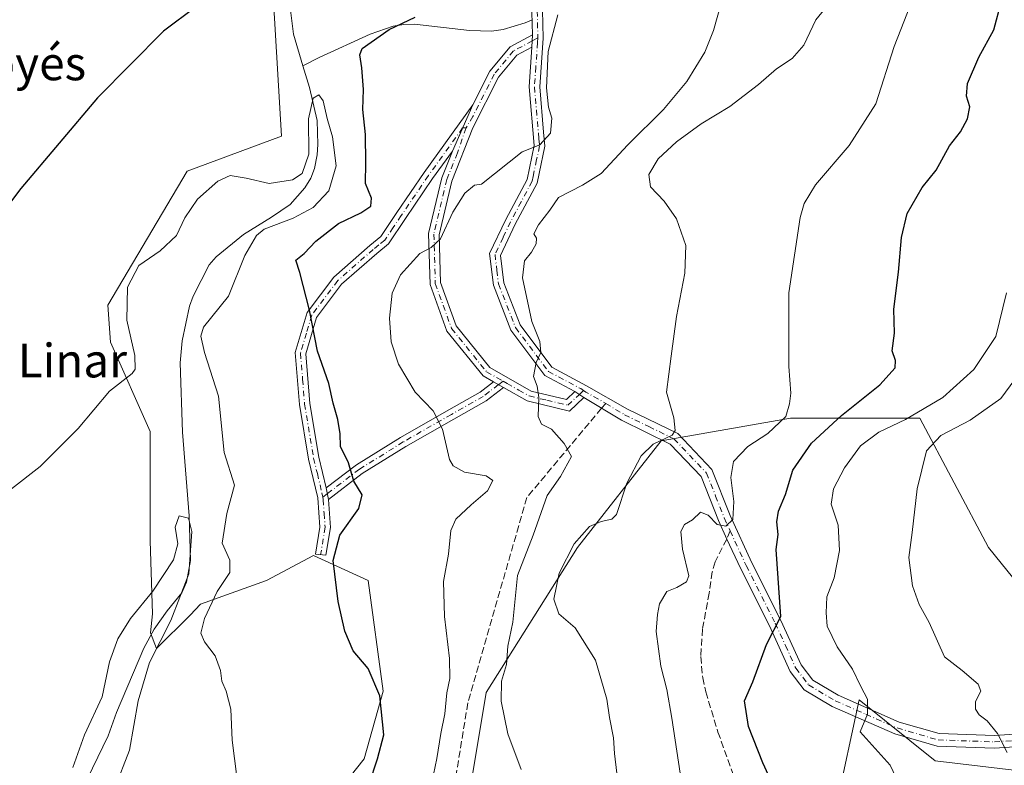
# Model space of a CAD drawing. Units: metres. Extents: x 614385 to 617839, y 4722437 to 4724807.
# Drawn here: x 614810 to 615044, y 4723282 to 4723459 of the extents above; entities that cross this region are included whole.
import ezdxf
from ezdxf.enums import TextEntityAlignment as Align

# ---------------------------------------------------------------- set-up
doc = ezdxf.new("R2010")
doc.units = ezdxf.units.M
doc.header["$MEASUREMENT"] = 0
doc.linetypes.add('DGN Style 3', pattern=[2.307223458686699, 1.648016756204785, -0.6592067024819142])
doc.linetypes.add('DGN Style 4', pattern=[2.6384748266838614, 1.318413404963828, -0.6592067024819142, 0.001648016756204785, -0.6592067024819142])
for name, color, linetype, lineweight in [('Arbolado forestal CxS', 92, 'Continuous', 0), ('Camino Cxs', 7, 'Continuous', 0), ('Camino eje', 30, 'DGN Style 4', 13), ('Corriente natural lineal', 142, 'Continuous', 13), ('Cultivos herbáceos CxS', 92, 'Continuous', 0), ('Curva de nivel maestra', 30, 'Continuous', 30), ('Curva de nivel normal', 30, 'Continuous', 0), ('Matorral CxS', 135, 'Continuous', 0), ('Senda', 7, 'DGN Style 3', 0), ('Senda no paivmentada conexión', 7, 'DGN Style 3', 0), ('Texto cartográfico', 7, 'Continuous', 0)]:
    doc.layers.add(name, color=color, linetype=linetype, lineweight=lineweight)
doc.styles.add('Style-Arial', font='txt')

msp = doc.modelspace()

# ---------------------------------------------------------------- linework, layer by layer
at = {"layer": 'Arbolado forestal CxS', "color": 92, "linetype": 'Continuous', "lineweight": 0}
for points in [[(614839.8211000003, 4723150.663899999, 687.8561999999947), (614845.8693000004, 4723172.491699999, 689.0696000000025), (614867.0592999998, 4723183.090500001, 691.1141999999963), (614875.4923, 4723190.826300001, 691.841499999995), (614891.5604999998, 4723196.9813, 694.3104000000021), (614905.9392999997, 4723203.853900001, 698.0449999999983), (614914.2505000001, 4723208.8661, 698.9324999999953), (614917.6085000001, 4723221.945900001, 700.084400000007), (614913.9952999996, 4723256.299699999, 704.661500000002), (614921.2237, 4723299.692299999, 707.4780000000028), (614942.9080999997, 4723334.044700001, 714.5170999999973), (614962.7843000004, 4723359.3575, 714.7718000000023), (614993.5034999996, 4723364.781099999, 720.3671000000032), (615024.2222999996, 4723364.781099999, 729.5368000000017), (615040.4846999999, 4723334.0441, 738.8996000000043), (615063.9742999999, 4723305.1151, 741.0233000000007)], [(615063.9742999999, 4723305.1151, 741.0233000000007), (615040.4846999999, 4723334.0441, 738.8996000000043), (615024.2222999996, 4723364.781099999, 729.5368000000017), (614993.5034999996, 4723364.781099999, 720.3671000000032), (614962.7843000004, 4723359.3575, 714.7718000000023), (614942.9080999997, 4723334.044700001, 714.5170999999973), (614921.2237, 4723299.692299999, 707.4780000000028), (614913.9952999996, 4723256.299699999, 704.661500000002), (614917.6085000001, 4723221.945900001, 700.084400000007), (614914.2505000001, 4723208.8661, 698.9324999999953), (614905.9392999997, 4723203.853900001, 698.0449999999983), (614891.5604999998, 4723196.9813, 694.3104000000021), (614875.4923, 4723190.826300001, 691.841499999995)], [(615058.5538999997, 4723279.802300001, 737.0513000000064), (615027.8350999998, 4723283.418500001, 732.325100000002), (615009.7654999997, 4723297.883500001, 730.0212999999932), (615004.3441000005, 4723272.570699999, 728.2905000000028), (615009.7647000002, 4723250.8739, 726.9118000000017), (615029.5153000001, 4723219.598900001, 727.2375000000029), (615048.3498999998, 4723198.399900001, 730.2627000000067)], [(615048.3498999998, 4723198.399900001, 730.2627000000067), (615029.5153000001, 4723219.598900001, 727.2375000000029), (615009.7647000002, 4723250.8739, 726.9118000000017), (615004.3441000005, 4723272.570699999, 728.2905000000028), (615009.7654999997, 4723297.883500001, 730.0212999999932), (615027.8350999998, 4723283.418500001, 732.325100000002), (615058.5538999997, 4723279.802300001, 737.0513000000064)]]:
    msp.add_polyline3d(points, dxfattribs=at)
at = {"layer": 'Camino Cxs', "color": 7, "linetype": 'Continuous', "lineweight": 0, "extrusion": (0.003236476456853421, 0.07244728074117358, 0.9973669920011158), "elevation": 344893.7258252647, "flags": 128}
msp.add_lwpolyline([(-403516.2697065902, -4733645.463500869), (-403516.2697065902, -4733642.542908593)], dxfattribs=at)
msp.add_lwpolyline([(-403516.2697065902, -4733645.463500869), (-403516.2697065902, -4733642.542908593)], dxfattribs=at)
at = {"layer": 'Camino Cxs', "color": 7, "linetype": 'Continuous', "lineweight": 0, "extrusion": (0.007500110448602082, 0.01700642327806283, 0.9998272500339977), "elevation": 85643.99025313667, "flags": 128}
msp.add_lwpolyline([(1343357.893928472, -4569141.796759939), (1343357.893928472, -4569129.750593279)], dxfattribs=at)
msp.add_lwpolyline([(1343357.893928472, -4569141.796759939), (1343357.893928472, -4569129.750593279)], dxfattribs=at)
at = {"layer": 'Camino Cxs', "color": 7, "linetype": 'Continuous', "lineweight": 0, "extrusion": (-0.04959566316181918, 0.02837040051800872, 0.9983663608966336), "elevation": 104214.5937672939, "flags": 128}
msp.add_lwpolyline([(-4405297.805855615, -1808556.769046233), (-4405297.805855615, -1808554.045755694)], dxfattribs=at)
msp.add_lwpolyline([(-4405297.805855615, -1808556.769046233), (-4405297.805855615, -1808554.045755694)], dxfattribs=at)
at = {"layer": 'Camino Cxs', "color": 7, "linetype": 'Continuous', "lineweight": 0, "extrusion": (-0.2870544123625894, 0.1972555318085048, 0.9373846699803194), "elevation": 755856.4264868689, "flags": 128}
msp.add_lwpolyline([(-4241122.576187737, -2032227.675635211), (-4241122.576187737, -2032224.944336308)], dxfattribs=at)
msp.add_lwpolyline([(-4241122.576187737, -2032227.675635211), (-4241122.576187737, -2032224.944336308)], dxfattribs=at)
at = {"layer": 'Camino Cxs', "color": 7, "linetype": 'Continuous', "lineweight": 0, "extrusion": (-0.007853155229039777, 0.04153110942242877, 0.9991063481447263), "elevation": 192035.8881044742, "flags": 128}
msp.add_lwpolyline([(-1481767.484723142, -4522782.557059439), (-1481767.484723142, -4522785.358294624)], dxfattribs=at)
msp.add_lwpolyline([(-1481767.484723142, -4522782.557059439), (-1481767.484723142, -4522785.358294624)], dxfattribs=at)
at = {"layer": 'Camino Cxs', "color": 7, "linetype": 'Continuous', "lineweight": 0}
for points in [[(614932.2101999996, 4723455.7601, 703.8399000000064), (614932.0701000001, 4723461.170100001, 703.772100000002), (614929.6601, 4723468.670100001, 704.7540000000009), (614923.4901000002, 4723480.360099999, 704.5405000000028), (614918.0800999999, 4723492.200099999, 704.7540000000009), (614912.4101, 4723507.020099999, 704.3824000000022), (614909.0500999996, 4723520.530099999, 705.1125000000029), (614908.7202000003, 4723532.630100001, 709.2284000000074), (614909.5197000002, 4723535.130200001, 706.2112000000053)], [(614934.5601000005, 4723461.600099999, 704.5187000000006), (614934.7401000002, 4723454.9901, 704.9349999999977), (614933.9101, 4723443.4101, 705.3129999999946), (614934.8300999999, 4723432.6601, 707.1122000000032), (614935.1201, 4723429.3101, 706.3705999999949), (614933.7801000001, 4723422.8101, 706.6468000000023), (614933.3101000005, 4723420.5801, 707.1864999999963), (614928.1201, 4723410.8301, 708.3546999999963), (614924.5800999999, 4723403.4101, 709.4138999999996), (614925.3601000002, 4723396.9301, 710.2995999999986), (614929.2801000001, 4723386.890100001, 712.6916000000057), (614936.8101000005, 4723376.850099999, 718.6606999999932), (614945.0100999996, 4723372.470100001, 713.4774999999936), (614954.7701000003, 4723366.9101, 717.5567000000011), (614966.7100999998, 4723361.100099999, 716.7529999999971), (614974.8301999997, 4723352.5701, 718.9495000000024), (614979.1300999997, 4723341.670100001, 721.2912000000069), (614984.3101000005, 4723330.440099999, 723.4146999999939), (614991.2200999996, 4723316.7501, 726.7210000000051), (614996.0301000001, 4723306.2301, 730.6668000000063), (614998.8000999996, 4723302.590100001, 729.5953000000009), (615004.7801000001, 4723299.040100001, 730.101800000004), (615019.3201000001, 4723292.6601, 732.6676000000007), (615028.7600999996, 4723289.9001, 734.4487999999984), (615041.9001000002, 4723289.460100001, 737.3591000000015), (615054.9301000005, 4723290.300100001, 739.4440000000033)], [(614934.5601000005, 4723461.600099999, 704.5187000000006), (614934.7401000002, 4723454.9901, 704.9349999999977), (614933.9101, 4723443.4101, 705.3129999999946), (614934.8300999999, 4723432.6601, 707.1122000000032), (614935.1201, 4723429.3101, 706.3705999999949), (614933.7801000001, 4723422.8101, 706.6468000000023), (614933.3101000005, 4723420.5801, 707.1864999999963), (614928.1201, 4723410.8301, 708.3546999999963), (614924.5800999999, 4723403.4101, 709.4138999999996), (614925.3601000002, 4723396.9301, 710.2995999999986), (614929.2801000001, 4723386.890100001, 712.6916000000057), (614936.8101000005, 4723376.850099999, 718.6606999999932), (614945.0100999996, 4723372.470100001, 713.4774999999936), (614954.7701000003, 4723366.9101, 717.5567000000011), (614966.7100999998, 4723361.100099999, 716.7529999999971), (614974.8301999997, 4723352.5701, 718.9495000000024), (614979.1300999997, 4723341.670100001, 721.2912000000069), (614984.3101000005, 4723330.440099999, 723.4146999999939), (614991.2200999996, 4723316.7501, 726.7210000000051), (614996.0301000001, 4723306.2301, 730.6668000000063), (614998.8000999996, 4723302.590100001, 729.5953000000009), (615004.7801000001, 4723299.040100001, 730.101800000004), (615019.3201000001, 4723292.6601, 732.6676000000007), (615028.7600999996, 4723289.9001, 734.4487999999984), (615041.9001000002, 4723289.460100001, 737.3591000000015), (615054.9301000005, 4723290.300100001, 739.4440000000033)], [(615055.0000999998, 4723287.300100001, 737.6643999999943), (615041.9401000004, 4723286.450099999, 735.6821000000054), (615028.2801000001, 4723286.9101, 733.0163999999932), (615018.2901, 4723289.8301, 732.4370999999956), (615003.4001000002, 4723296.370100001, 729.5984000000027), (614996.7600999996, 4723300.3101, 729.9415000000009), (614993.4401000004, 4723304.670100001, 729.7186999999976), (614988.5201000003, 4723315.450099999, 725.6508000000031), (614981.6101000002, 4723329.140100001, 722.4519), (614978.3324999996, 4723336.071900001, 721.6150999999954), (614976.3701, 4723340.4901, 720.5678999999947), (614972.2600999996, 4723350.920100001, 718.3108999999968), (614964.9101999998, 4723358.630100001, 717.2246000000015), (614953.3400999998, 4723364.270099999, 715.0581999999995), (614944.3902000004, 4723369.640100001, 712.7669000000024), (614942.2801000001, 4723371.090100001, 711.8156000000017), (614935.1401000004, 4723374.9001, 714.819399999993), (614927.0701000001, 4723385.6601, 710.5188000000054), (614922.9101999998, 4723396.3101, 709.1959000000061), (614922.0102000004, 4723403.8301, 708.7140000000073), (614925.8800999997, 4723411.960100001, 708.0249000000041), (614930.9401000004, 4723421.440099999, 706.9781999999979), (614932.6001000004, 4723429.460100001, 705.494000000006), (614931.4101, 4723443.390100001, 704.6150000000052), (614932.0801999997, 4723452.850099999, 704.0516999999965), (614932.2101999996, 4723455.7601, 703.8399000000064), (614932.0701000001, 4723461.170100001, 703.772100000002)], [(614918.0301000001, 4723439.1501, 703.3530999999931), (614922.0500999996, 4723447.100099999, 703.4896000000008), (614926.8901000004, 4723452.9101, 703.7957000000025), (614932.2101999996, 4723455.7601, 703.8399000000064)], [(614932.0801999997, 4723452.850099999, 704.0516999999965), (614928.5000999998, 4723450.9301, 703.9447999999975), (614924.1601, 4723445.720100001, 703.7930000000051), (614918.0500999996, 4723433.640100001, 703.5381000000052), (614913.0601000005, 4723421.0601, 704.2737999999954), (614910.0401, 4723408.3201, 705.6744000000036), (614910.3501000004, 4723396.940099999, 707.1833000000044), (614914.1001000004, 4723386.6501, 708.2102000000014), (614922.1001000004, 4723376.770099999, 709.2666999999929), (614931.8601000002, 4723371.210100001, 710.5957999999956), (614940.2401000002, 4723369.200099999, 711.4545999999973), (614942.2801000001, 4723371.090100001, 711.8156000000017)], [(614942.2801000001, 4723371.090100001, 711.8156000000017), (614935.1401000004, 4723374.9001, 714.819399999993), (614927.0701000001, 4723385.6601, 710.5188000000054), (614922.9101999998, 4723396.3101, 709.1959000000061), (614922.0102000004, 4723403.8301, 708.7140000000073), (614925.8800999997, 4723411.960100001, 708.0249000000041), (614930.9401000004, 4723421.440099999, 706.9781999999979), (614932.6001000004, 4723429.460100001, 705.494000000006), (614931.4101, 4723443.390100001, 704.6150000000052), (614932.0801999997, 4723452.850099999, 704.0516999999965)], [(614883.7200999996, 4723345.450099999, 699.5138000000006), (614884.2100999998, 4723338.8101, 700.824299999993), (614883.1201, 4723332.2401, 701.0228000000062), (614880.6201, 4723332.4801, 700.4936000000016), (614881.6901000004, 4723338.920100001, 699.8741000000009), (614881.1901000004, 4723345.840100001, 699.2219000000041), (614878.9901000002, 4723355.040100001, 699.3894), (614876.8300999999, 4723367.9801, 699.4082000000053), (614875.8201000001, 4723380.3201, 699.8280999999988), (614878.6501000002, 4723389.8201, 700.8502000000008), (614885.0100999996, 4723398.270099999, 702.428), (614893.5800999999, 4723405.790100001, 703.9533999999985), (614896.1700999998, 4723407.880100001, 704.0301000000036), (614899.9901000002, 4723413.550100001, 703.5696999999927), (614906.4401000004, 4723423.0601, 703.5368000000017), (614918.0301000001, 4723439.1501, 703.3530999999931)], [(614913.1700999998, 4723428.130100001, 703.5770000000048), (614908.4801000003, 4723421.620100001, 703.7771999999969), (614902.0601000005, 4723412.1501, 703.8524999999936), (614898.0301000001, 4723406.1801, 704.5014999999986), (614895.1901000004, 4723403.880100001, 704.3999999999943), (614886.8501000004, 4723396.5601, 702.7366999999941), (614880.9101, 4723388.670100001, 701.2581000000064), (614878.3501000004, 4723380.0601, 700.0911000000051), (614879.3101000005, 4723368.280099999, 700.0963000000047), (614881.4401000004, 4723355.530099999, 699.733699999997), (614883.2001, 4723348.200099999, 699.395399999994)], [(614922.9600999998, 4723373.4001, 709.2692999999999), (614920.4501, 4723374.8301, 709.1330000000017), (614911.8901000004, 4723385.4001, 708.0019999999931), (614907.8601000002, 4723396.460100001, 706.6684999999999), (614907.5301000001, 4723408.5801, 705.2005999999965), (614910.6700999998, 4723421.8101, 703.9327999999952), (614913.1700999998, 4723428.130100001, 703.5770000000048)], [(614883.2001, 4723348.200099999, 699.395399999994), (614890.3601000002, 4723353.670100001, 701.110400000005), (614900.8701, 4723360.210100001, 703.6435000000056), (614912.3101000005, 4723366.7401, 706.860799999995), (614919.7901, 4723370.9801, 708.9619999999995), (614922.9600999998, 4723373.4001, 709.2692999999999)], [(614925.3201000001, 4723372.050100001, 709.4248999999982), (614921.1801000005, 4723368.890100001, 709.0715999999958), (614913.5401, 4723364.5601, 706.9982000000019), (614902.1501000002, 4723358.0601, 703.529800000004), (614891.7801000001, 4723351.610099999, 701.1440000000002), (614883.7200999996, 4723345.450099999, 699.5138000000006)], [(614944.3902000004, 4723369.640100001, 712.7669000000024), (614940.9600999998, 4723366.460100001, 711.3199000000022), (614930.9301000005, 4723368.860099999, 710.2384000000021), (614925.3201000001, 4723372.050100001, 709.4248999999982)], [(615055.0000999998, 4723287.300100001, 737.6643999999943), (615041.9401000004, 4723286.450099999, 735.6821000000054), (615028.2801000001, 4723286.9101, 733.0163999999932), (615018.2901, 4723289.8301, 732.4370999999956), (615003.4001000002, 4723296.370100001, 729.5984000000027), (614996.7600999996, 4723300.3101, 729.9415000000009), (614993.4401000004, 4723304.670100001, 729.7186999999976), (614988.5201000003, 4723315.450099999, 725.6508000000031), (614981.6101000002, 4723329.140100001, 722.4519), (614978.3324999996, 4723336.071900001, 721.6150999999954), (614976.3701, 4723340.4901, 720.5678999999947), (614972.2600999996, 4723350.920100001, 718.3108999999968), (614964.9101999998, 4723358.630100001, 717.2246000000015), (614953.3400999998, 4723364.270099999, 715.0581999999995), (614944.3902000004, 4723369.640100001, 712.7669000000024)]]:
    msp.add_polyline3d(points, dxfattribs=at)
for points in [[(614932.0801999997, 4723452.850099999, 704.0516999999965), (614928.5000999998, 4723450.9301, 703.9447999999975), (614924.1601, 4723445.720100001, 703.7930000000051), (614918.0500999996, 4723433.640100001, 703.5381000000052), (614913.0601000005, 4723421.0601, 704.2737999999954), (614910.0401, 4723408.3201, 705.6744000000036), (614910.3501000004, 4723396.940099999, 707.1833000000044), (614914.1001000004, 4723386.6501, 708.2102000000014), (614922.1001000004, 4723376.770099999, 709.2666999999929), (614931.8601000002, 4723371.210100001, 710.5957999999956), (614940.2401000002, 4723369.200099999, 711.4545999999973), (614942.2801000001, 4723371.090100001, 711.8156000000017), (614944.3902000004, 4723369.640100001, 712.7669000000024), (614940.9600999998, 4723366.460100001, 711.3199000000022), (614930.9301000005, 4723368.860099999, 710.2384000000021), (614925.3201000001, 4723372.050100001, 709.4248999999982), (614922.9600999998, 4723373.4001, 709.2692999999999), (614920.4501, 4723374.8301, 709.1330000000017), (614911.8901000004, 4723385.4001, 708.0019999999931), (614907.8601000002, 4723396.460100001, 706.6684999999999), (614907.5301000001, 4723408.5801, 705.2005999999965), (614910.6700999998, 4723421.8101, 703.9327999999952), (614913.1700999998, 4723428.130100001, 703.5770000000048), (614918.0301000001, 4723439.1501, 703.3530999999931), (614922.0500999996, 4723447.100099999, 703.4896000000008), (614926.8901000004, 4723452.9101, 703.7957000000025), (614932.2101999996, 4723455.7601, 703.8399000000064)], [(614913.1700999998, 4723428.130100001, 703.5770000000048), (614908.4801000003, 4723421.620100001, 703.7771999999969), (614902.0601000005, 4723412.1501, 703.8524999999936), (614898.0301000001, 4723406.1801, 704.5014999999986), (614895.1901000004, 4723403.880100001, 704.3999999999943), (614886.8501000004, 4723396.5601, 702.7366999999941), (614880.9101, 4723388.670100001, 701.2581000000064), (614878.3501000004, 4723380.0601, 700.0911000000051), (614879.3101000005, 4723368.280099999, 700.0963000000047), (614881.4401000004, 4723355.530099999, 699.733699999997), (614883.2001, 4723348.200099999, 699.395399999994), (614883.7200999996, 4723345.450099999, 699.5138000000006), (614884.2100999998, 4723338.8101, 700.824299999993), (614883.1201, 4723332.2401, 701.0228000000062), (614880.6201, 4723332.4801, 700.4936000000016), (614881.6901000004, 4723338.920100001, 699.8741000000009), (614881.1901000004, 4723345.840100001, 699.2219000000041), (614878.9901000002, 4723355.040100001, 699.3894), (614876.8300999999, 4723367.9801, 699.4082000000053), (614875.8201000001, 4723380.3201, 699.8280999999988), (614878.6501000002, 4723389.8201, 700.8502000000008), (614885.0100999996, 4723398.270099999, 702.428), (614893.5800999999, 4723405.790100001, 703.9533999999985), (614896.1700999998, 4723407.880100001, 704.0301000000036), (614899.9901000002, 4723413.550100001, 703.5696999999927), (614906.4401000004, 4723423.0601, 703.5368000000017), (614918.0301000001, 4723439.1501, 703.3530999999931)], [(614925.3201000001, 4723372.050100001, 709.4248999999982), (614921.1801000005, 4723368.890100001, 709.0715999999958), (614913.5401, 4723364.5601, 706.9982000000019), (614902.1501000002, 4723358.0601, 703.529800000004), (614891.7801000001, 4723351.610099999, 701.1440000000002), (614883.7200999996, 4723345.450099999, 699.5138000000006), (614883.2001, 4723348.200099999, 699.395399999994), (614890.3601000002, 4723353.670100001, 701.110400000005), (614900.8701, 4723360.210100001, 703.6435000000056), (614912.3101000005, 4723366.7401, 706.860799999995), (614919.7901, 4723370.9801, 708.9619999999995), (614922.9600999998, 4723373.4001, 709.2692999999999)]]:
    msp.add_polyline3d(points, close=True, dxfattribs=at)
at = {"layer": 'Camino eje', "color": 30, "linetype": 'DGN Style 4', "lineweight": 13, "extrusion": (-0.231188842203629, -0.1239014501456721, 0.9649871242106524), "elevation": -726728.9905110234, "flags": 128}
msp.add_lwpolyline([(-3872777.648932255, 2676308.863717308), (-3872777.648932255, 2676307.319286355)], dxfattribs=at)
at = {"layer": 'Camino eje', "color": 30, "linetype": 'DGN Style 4', "lineweight": 13, "extrusion": (-0.05563254307852958, 0, 0.9984513108562758), "elevation": -33507.01624731272, "flags": 128}
msp.add_lwpolyline([(-4723433.640100002, 614003.2363214908), (-4723433.640100002, 614002.4184548701)], dxfattribs=at)
at = {"layer": 'Camino eje', "color": 30, "linetype": 'DGN Style 4', "lineweight": 13, "extrusion": (-0.06178031061763248, -0.04716045527550013, 0.9969749669265506), "elevation": -260039.4260866193, "flags": 128}
msp.add_lwpolyline([(-3381370.13734373, 3344713.249941422), (-3381370.13734373, 3344711.884842858)], dxfattribs=at)
at = {"layer": 'Camino eje', "color": 30, "linetype": 'DGN Style 4', "lineweight": 13, "extrusion": (-0.3411932419879444, -0.3162278829864829, 0.885204551300796), "elevation": -1702845.463439877, "flags": 128}
msp.add_lwpolyline([(-3046246.176672373, 3241773.442053284), (-3046246.176672373, 3241771.888534603)], dxfattribs=at)
at = {"layer": 'Camino eje', "color": 30, "linetype": 'DGN Style 4', "lineweight": 13, "extrusion": (-0.5526377218698719, -0.2001468682200956, 0.8090320015352703), "elevation": -1284632.623181431, "flags": 128}
msp.add_lwpolyline([(-4231683.88582262, 1769453.024179503), (-4231683.376460273, 1769453.501581513), (-4231679.258685054, 1769457.836650377)], dxfattribs=at)
at = {"layer": 'Camino eje', "color": 30, "linetype": 'DGN Style 4', "lineweight": 13, "extrusion": (-0.09428500743889064, -0.07204035220869766, 0.9929353075734065), "elevation": -397551.3774111723, "flags": 128}
msp.add_lwpolyline([(-3379863.750620385, 3332650.794554078), (-3379863.750620385, 3332649.434330494)], dxfattribs=at)
at = {"layer": 'Camino eje', "color": 30, "linetype": 'DGN Style 4', "lineweight": 13}
for points in [[(614911.0855, 4723535.919500001, 704.9864999999991), (614909.9751000004, 4723532.450099999, 707.8962999999932), (614910.2950999998, 4723520.700099999, 705.1649000000034), (614913.6051000003, 4723507.395099999, 705.0731999999989), (614916.4401000004, 4723499.985099999, 705.4453000000068), (614919.2301000003, 4723492.6851, 705.3445999999968), (614921.9351000005, 4723486.765100001, 704.9948000000004), (614924.6151000002, 4723480.9101, 704.7983999999997), (614927.7001, 4723475.065099999, 705.2969000000013), (614930.8151000004, 4723469.155099999, 704.7265000000043), (614932.0201000003, 4723465.405099999, 704.1233000000066), (614933.3151000004, 4723461.3851, 704.0872999999993), (614933.3850999996, 4723458.6801, 704.1245999999956), (614933.4839000005, 4723455.574300001, 704.3194999999978), (614933.4587000003, 4723455.009099999, 704.3505000000005)], [(614933.4587000003, 4723455.009099999, 704.3505000000005), (614933.4101, 4723453.920100001, 704.4101999999984), (614932.9951, 4723448.130100001, 704.6388000000007), (614932.6601, 4723443.4001, 704.7094999999972), (614933.7150999998, 4723431.0601, 706.1313999999985), (614933.8601000002, 4723429.3851, 705.9423999999999), (614933.1901000004, 4723426.1351, 705.810500000007), (614932.3601000002, 4723422.1251, 706.4804000000004), (614932.1250999998, 4723421.0101, 706.8457999999956), (614929.5301000001, 4723416.1351, 707.7713999999978), (614927.0000999998, 4723411.395099999, 708.0823999999994), (614925.2301000003, 4723407.6851, 708.6462999999932), (614923.2950999998, 4723403.620100001, 709.0069999999978), (614923.7451, 4723399.860099999, 709.4352000000072), (614924.1350999996, 4723396.620100001, 709.7480999999971), (614928.1750999996, 4723386.2751, 711.410799999998), (614935.9751000004, 4723375.8751, 716.6491999999998), (614943.6451000003, 4723371.780099999, 712.5806000000011), (614944.3437000001, 4723371.299900001, 712.9397999999928)], [(614932.1451000003, 4723454.3051, 703.9453999999969), (614927.6951000001, 4723451.920100001, 703.8652000000002), (614923.1051000003, 4723446.4101, 703.6156999999948), (614918.0401, 4723436.395099999, 703.4339000000036), (614916.4167, 4723433.640100001, 703.4372000000003)], [(614915.6001000004, 4723433.640100001, 703.3916999999929), (614907.4600999998, 4723422.340100001, 703.6006000000052), (614901.0251000002, 4723412.850099999, 703.6849999999977), (614899.1151000002, 4723410.015100001, 703.9808000000049), (614897.1001000004, 4723407.030099999, 704.2621000000072), (614895.6801000005, 4723405.880100001, 704.2424000000028), (614894.3850999996, 4723404.835100001, 704.1591999999946), (614885.9301000005, 4723397.415100001, 702.5169000000024), (614879.7801000001, 4723389.245100001, 701.0274000000064), (614878.5000999998, 4723384.940099999, 700.344299999997), (614877.0850999998, 4723380.190099999, 699.8362000000052), (614877.5900999998, 4723374.020099999, 699.6897000000026), (614878.0701000001, 4723368.130100001, 699.6399999999994), (614880.2150999998, 4723355.2851, 699.5552000000025), (614881.0950999996, 4723351.620100001, 699.363200000007), (614882.1951000001, 4723347.020099999, 699.2397999999957), (614882.3869000003, 4723346.005100001, 699.2629000000015)], [(614916.4167, 4723433.640100001, 703.4372000000003), (614914.3624999998, 4723427.7401, 703.7526999999974), (614911.8651000002, 4723421.4351, 704.0822000000044), (614908.7851, 4723408.450099999, 705.4352000000072), (614909.1051000003, 4723396.700099999, 706.9138999999996), (614912.9951, 4723386.0251, 708.0406999999979), (614921.2751000002, 4723375.800100001, 709.1946999999927), (614925.2219000002, 4723373.550899999, 709.4382999999943)], [(614924.1401000004, 4723372.725099999, 709.3322000000044), (614920.4851000002, 4723369.9351, 708.9851999999955), (614912.9250999996, 4723365.6501, 706.9196999999986), (614901.5100999996, 4723359.1351, 703.5887999999978), (614891.0701000001, 4723352.640100001, 701.0598000000027), (614883.4600999998, 4723346.825099999, 699.4242999999988)], [(614925.2219000002, 4723373.550899999, 709.4382999999943), (614926.1501000002, 4723373.020099999, 709.4796999999963), (614928.9550999999, 4723371.425100001, 709.9496999999974), (614931.3951000003, 4723370.0351, 710.3956999999937), (614935.5850999998, 4723369.030099999, 710.9570999999996), (614940.6001000004, 4723367.8301, 711.1726000000053), (614943.3350999998, 4723370.3651, 712.2170999999945)], [(614949.5800999999, 4723368.2751, 715.7684000000008), (614954.0551000005, 4723365.590100001, 716.3141999999935), (614959.8400999998, 4723362.770099999, 715.1159999999945), (614965.8101000005, 4723359.8651, 717.0296999999993), (614969.4851000002, 4723356.0101, 718.6613999999972), (614973.5450999998, 4723351.745100001, 718.4934999999969), (614975.6951000001, 4723346.295100001, 719.7590000000056), (614977.7500999998, 4723341.0801, 720.5703000000068), (614979.1527000006, 4723338.047900001, 721.6224999999977)], [(614882.3869000003, 4723346.005100001, 699.2629000000015), (614882.4921000004, 4723345.449100001, 699.2765999999974), (614882.7050999999, 4723342.1851, 699.4247999999934), (614882.9501, 4723338.8651, 700.0777999999991), (614881.8701, 4723332.360099999, 700.4514999999956)], [(614979.1527000006, 4723338.047900001, 721.6224999999977), (614982.9600999998, 4723329.790100001, 722.7461999999941), (614989.8701, 4723316.100099999, 726.1462999999932), (614992.2751000002, 4723310.840100001, 727.801099999997), (614994.7351000002, 4723305.450099999, 730.031099999993), (614997.7801000001, 4723301.450099999, 729.5409000000074), (615004.0900999998, 4723297.7051, 729.5720000000001), (615011.3601000002, 4723294.515100001, 731.1059999999999), (615018.8051000005, 4723291.245100001, 732.4795000000014), (615028.5201000003, 4723288.405099999, 733.5356000000029), (615041.9200999998, 4723287.9551, 736.0528999999952), (615048.4501, 4723288.380100001, 737.297200000001)]]:
    msp.add_polyline3d(points, dxfattribs=at)
at = {"layer": 'Corriente natural lineal', "color": 142, "linetype": 'Continuous', "lineweight": 13}
for points in [[(614903.2418999998, 4723536.510399999, 702.8846999999951), (614902.5900999998, 4723534.960100001, 702.3766000000034), (614900.5000999998, 4723531.590100001, 701.7774000000064), (614893.7401000002, 4723522.7301, 702.1380999999965), (614892.5401, 4723520.530099999, 702.0722999999998), (614889.1300999997, 4723513.4101, 701.2551999999997), (614888.2801000001, 4723510.850099999, 700.9468999999954), (614886.5800999999, 4723503.0601, 699.9646999999968), (614883.9301000005, 4723487.130100001, 700.1312999999936), (614882.7801000001, 4723482.0101, 700.8708999999944), (614880.6101000002, 4723476.5101, 699.6563000000025), (614875.9101, 4723466.5001, 698.2428999999975), (614875.0100999996, 4723463.860099999, 697.7802999999985), (614874.8300999999, 4723460.940099999, 697.3941000000051), (614875.4600999998, 4723455.9101, 697.3212000000058), (614877.6700999998, 4723448.4301, 696.4327000000048)], [(614932.1174, 4723459.341, 703.4907999999997), (614930.4501, 4723458.5801, 703.3150000000023), (614925.2600999996, 4723457.020099999, 702.9459999999963), (614922.4901000002, 4723456.610099999, 702.7932000000002), (614917.2401000002, 4723456.7401, 702.3582000000025), (614904.1700999998, 4723458.3201, 700.6821000000054), (614901.6101000002, 4723458.2301, 700.4731000000029), (614899.1001000004, 4723457.8301, 700.2611999999936), (614893.6700999998, 4723455.9301, 699.7966000000015), (614881.4901000002, 4723450.390100001, 697.4821999999986), (614877.6700999998, 4723448.4301, 696.4327000000048)], [(614877.6700999998, 4723448.4301, 696.4327000000048), (614879.2100999998, 4723443.2501, 696.6226000000024), (614881.0900999998, 4723435.380100001, 696.6465999999928), (614881.2500999998, 4723429.7401, 695.7195999999967), (614881.0900999998, 4723427.270099999, 695.6781999999948), (614880.4600999998, 4723424.020099999, 695.7103000000062), (614879.5701000001, 4723421.7601, 695.6799000000028), (614878.1401000004, 4723419.4301, 695.3040999999939), (614874.6300999997, 4723415.5101, 694.7468999999984), (614870.2401000002, 4723412.440099999, 694.2360000000045), (614863.5401, 4723408.370100001, 694.006899999993), (614857.0601000005, 4723403.090100001, 693.479600000006), (614855.4200999998, 4723401.200099999, 693.465400000001), (614851.6201, 4723393.7301, 692.6609000000026), (614850.7001, 4723391.350099999, 692.6154999999999), (614848.9901000002, 4723383.130100001, 693.1710000000021), (614848.5401, 4723377.920100001, 692.2510000000038), (614849.0701000001, 4723361.420100001, 692.1168999999937), (614850.6801000005, 4723341.600099999, 691.2609999999986), (614850.9301000005, 4723331.030099999, 690.844299999997), (614850.0000999998, 4723325.8301, 690.6633000000002), (614848.9101, 4723323.3101, 690.273000000001), (614845.4301000005, 4723319.020099999, 689.9051000000036), (614842.3400999998, 4723314.6601, 689.2382999999973), (614839.8901000004, 4723310.1601, 689.3649000000005), (614833.4200999998, 4723294.940099999, 690.2823999999965), (614831.3901000004, 4723289.350099999, 689.6787999999942), (614825.2701000003, 4723276.630100001, 689.2514999999985)]]:
    msp.add_polyline3d(points, dxfattribs=at)
at = {"layer": 'Cultivos herbáceos CxS', "color": 92, "linetype": 'Continuous', "lineweight": 0}
for points in [[(614870.1983000003, 4723471.7125, 700.5044999999955), (614872.5526999999, 4723431.669700001, 698.016499999998), (614850.1857000003, 4723423.426100001, 698.3521000000037), (614831.3492999999, 4723391.6283, 696.317200000005), (614831.9380999999, 4723382.795299999, 696.1814000000013), (614841.3558999998, 4723361.5965, 694.0363000000071), (614841.3554999996, 4723335.686699999, 692.883600000001), (614841.9693, 4723318.294700001, 690.2378999999928), (614841.4961000001, 4723313.834899999, 689.3328000000038), (614842.9052999998, 4723310.0779, 689.3812000000034), (614850.8850999996, 4723317.9857, 692.1272000000026), (614853.3333000002, 4723320.613700001, 692.6613000000071), (614869.0292999997, 4723326.265500001, 697.2155000000057), (614880.2033000002, 4723332.1533, 699.0044999999955), (614893.1520999996, 4723326.2643, 701.3668000000035), (614896.7049000004, 4723299.986500001, 700.3856999999989), (614892.2017000001, 4723283.954700001, 698.7829999999958), (614883.7345000004, 4723273.2667, 697.6695999999939)], [(614870.1983000003, 4723471.7125, 700.5044999999955), (614872.5526999999, 4723431.669700001, 698.016499999998), (614850.1857000003, 4723423.426100001, 698.3521000000037), (614831.3492999999, 4723391.6283, 696.317200000005), (614831.9380999999, 4723382.795299999, 696.1814000000013), (614841.3558999998, 4723361.5965, 694.0363000000071), (614841.3554999996, 4723335.686699999, 692.883600000001), (614841.9693, 4723318.294700001, 690.2378999999928), (614841.4961000001, 4723313.834899999, 689.3328000000038), (614842.9052999998, 4723310.0779, 689.3812000000034), (614850.8850999996, 4723317.9857, 692.1272000000026), (614853.3333000002, 4723320.613700001, 692.6613000000071), (614869.0292999997, 4723326.265500001, 697.2155000000057), (614880.2033000002, 4723332.1533, 699.0044999999955), (614893.1520999996, 4723326.2643, 701.3668000000035), (614896.7049000004, 4723299.986500001, 700.3856999999989), (614892.2017000001, 4723283.954700001, 698.7829999999958), (614883.7345000004, 4723273.2667, 697.6695999999939), (614867.2522999998, 4723256.778899999, 694.681500000006), (614864.8422999998, 4723249.317100001, 693.351999999999), (614859.7729000002, 4723231.361300001, 691.4763999999996), (614870.7839000003, 4723219.092300001, 692.261599999998), (614880.2017000001, 4723212.0251, 692.7277000000031), (614875.4923, 4723190.826300001, 691.841499999995)]]:
    msp.add_polyline3d(points, dxfattribs=at)
at = {"layer": 'Curva de nivel maestra', "color": 30, "linetype": 'Continuous', "lineweight": 30, "flags": 128}
for points, elevation in [([(614989.1200000001, 4723278.120100001), (614986.9199999999, 4723282.9801), (614983.4699999997, 4723291.5601), (614982.5300000003, 4723297.6501), (614984.5499999998, 4723302.2301), (614987.7800000003, 4723311.0701), (614991.1600000003, 4723317.670100001), (614990.0599999996, 4723333.610099999), (614990.54, 4723337.130100001), (614990.2000000002, 4723340.130100001), (614990.6500000004, 4723342.670100001), (614992.2599999999, 4723346.670100001), (614994.04, 4723352.440099999), (614998.4400000004, 4723358.870100001), (615005.5700000003, 4723365.440099999), (615014.6699999999, 4723372.6801), (615018.3399999999, 4723376.6801), (615018.4199999999, 4723378.460100001), (615017.6399999997, 4723380.7501), (615018.1799999997, 4723384.9101), (615018.0499999998, 4723390.620100001), (615019.1100000005, 4723399.420100001), (615019.8200000003, 4723407.640100001), (615021.2100000001, 4723413.370100001), (615024.7599999999, 4723419.5001), (615028.1100000005, 4723423.620100001), (615031.2400000002, 4723429.440099999), (615033.9000000004, 4723432.710100001), (615035.5499999998, 4723435.8201), (615036.0700000003, 4723438.640100001), (615035.2800000003, 4723441.190099999), (615035.54, 4723444.1801), (615038.25, 4723450.460100001), (615041.75, 4723456.940099999), (615043.5800000001, 4723463.720100001)], 725), ([(614852.4299999997, 4723462.5001), (614844.5199999996, 4723456.600099999), (614828.9000000004, 4723440.8301), (614810.6299999999, 4723419.280099999), (614807.7400000002, 4723415.390100001)], 700), ([(614893.4299999997, 4723277.9101), (614895.4000000004, 4723283.9001), (614896.9100000003, 4723289.5801), (614895.9000000004, 4723298.860099999), (614893.1900000004, 4723305.340100001), (614889.6299999999, 4723309.540100001), (614887.6200000001, 4723314.200099999), (614886.0199999996, 4723321.2601), (614884.8799999999, 4723331.0101), (614886.4100000003, 4723337.0101), (614890.9299999997, 4723343.340100001), (614891.7800000003, 4723346.550100001), (614889.7599999999, 4723349.8301), (614888.4600000001, 4723354.200099999), (614886.5999999996, 4723358.040100001), (614886.4900000002, 4723361.0601), (614885.9900000002, 4723364.4801), (614884.8200000003, 4723368.350099999), (614883.8300000001, 4723373.0101), (614881.0999999996, 4723380.670100001), (614879.2599999999, 4723390.4301), (614876.9199999999, 4723399.380100001), (614876.0099999999, 4723402.3101), (614877.9699999997, 4723403.860099999), (614880.75, 4723406.7501), (614886.0999999996, 4723411.0001), (614891.4299999997, 4723413.4801), (614893.8099999996, 4723415.050100001), (614893.9199999999, 4723416.960100001), (614892.5, 4723420.4801), (614892.5800000001, 4723425.4001), (614892.5199999996, 4723432.100099999), (614891.8899999997, 4723438.030099999), (614892.0800000001, 4723442.7401), (614891.6500000004, 4723447.9001), (614891.1600000003, 4723450.970100001), (614891.7100000001, 4723452.470100001), (614898.1600000003, 4723456.9901), (614904.3499999996, 4723459.9801)], 700)]:
    msp.add_lwpolyline(points, dxfattribs=dict(at, elevation=elevation))
at = {"layer": 'Curva de nivel normal', "color": 30, "linetype": 'Continuous', "lineweight": 0, "flags": 128}
for points, elevation in [([(614929.5199999996, 4723281.420100001), (614926.3399999999, 4723289.840100001), (614924.7699999996, 4723297.620100001), (614924.8700000001, 4723302.340100001), (614925.9900000002, 4723306.340100001), (614926.3200000003, 4723310.670100001), (614927.4900000002, 4723316.380100001), (614928.6699999999, 4723327.470100001), (614932.3399999999, 4723336.970100001), (614935.6500000004, 4723346.450099999), (614938.8499999996, 4723350.9301), (614941.4500000002, 4723355.670100001), (614939.7300000006, 4723358.7501), (614936.6900000004, 4723362.130100001), (614934.3700000001, 4723363.360099999), (614933.5099999999, 4723365.1601), (614933.7100000001, 4723369.670100001), (614933.3300000001, 4723372.340100001), (614932.4199999999, 4723374.670100001), (614933.0499999998, 4723378.0101), (614934.2000000002, 4723380.340100001), (614933.9299999997, 4723382.9301), (614932.0300000003, 4723387.710100001), (614929.8099999996, 4723398.040100001), (614930.3200000003, 4723402.120100001), (614931.9699999997, 4723404.200099999), (614933.1100000005, 4723406.170100001), (614933.1399999997, 4723407.5101), (614932.5, 4723408.550100001), (614933.6399999997, 4723410.670100001), (614936.3399999999, 4723414.1601), (614938.3600000005, 4723417.110099999), (614944.0999999996, 4723420.100099999), (614948.4800000006, 4723422.840100001), (614954.8300000001, 4723429.670100001), (614963.2999999998, 4723438.0101), (614968.8200000003, 4723444.670100001), (614973.0999999996, 4723451.670100001), (614975.2100000001, 4723456.770099999), (614976.9299999997, 4723462.9801)], 710), ([(614952.2199999997, 4723280.540100001), (614951.6500000004, 4723285.220100001), (614951.4299999997, 4723288.9001), (614950.4600000001, 4723293.7601), (614949.8799999999, 4723298.120100001), (614947.1799999997, 4723307.370100001), (614942.3300000001, 4723315.020099999), (614938.4500000002, 4723318.300100001), (614937.2999999998, 4723321.780099999), (614938.5700000003, 4723327.970100001), (614942.0999999996, 4723334.920100001), (614945.7599999999, 4723339.0601), (614948.5199999996, 4723340.210100001), (614951.0199999996, 4723340.790100001), (614952.1600000003, 4723341.9101), (614954.5899999999, 4723349.350099999), (614957.9900000002, 4723355.850099999), (614960.8799999999, 4723358.5801), (614965.3799999999, 4723360.7601), (614966.0800000001, 4723361.880100001), (614965.8099999996, 4723364.8201), (614964.0300000003, 4723370.920100001), (614965.0999999996, 4723379.5101), (614966.4000000004, 4723388.880100001), (614968.4199999999, 4723399.1801), (614968.6399999997, 4723405.7501), (614966.4299999997, 4723412.0601), (614963.5, 4723416.300100001), (614960.2300000006, 4723419.6501), (614959.8099999996, 4723422.5801), (614962.0599999996, 4723426.3201), (614966.3700000001, 4723430.350099999), (614972.2400000002, 4723434.6601), (614979.0800000001, 4723438.7601), (614985.9000000004, 4723443.9301), (614990.1799999997, 4723447.6501), (614993.8399999999, 4723450.110099999), (614996.6500000004, 4723453.300100001), (614999.4800000006, 4723459.280099999), (615002, 4723462.420100001)], 715), ([(614967.2599999999, 4723280.5001), (614965.2999999998, 4723293.540100001), (614964.1299999999, 4723300.370100001), (614962.6799999997, 4723305.920100001), (614961.5800000001, 4723314.1601), (614961.9299999997, 4723318.190099999), (614962.3700000001, 4723320.670100001), (614964.0800000001, 4723323.6501), (614966.5199999996, 4723324.5701), (614968.75, 4723325.9301), (614969.3200000003, 4723327.3201), (614967.8499999996, 4723333.670100001), (614967.4000000004, 4723337.880100001), (614968.3099999996, 4723339.5101), (614970.1799999997, 4723340.670100001), (614972.0800000001, 4723342.440099999), (614973.9199999999, 4723341.7401), (614976.0599999996, 4723339.5601), (614978.0999999996, 4723339.110099999), (614979.7999999998, 4723340.7601), (614980.0599999996, 4723344.960100001), (614979.2999999998, 4723350.6601), (614979.9800000006, 4723354.4901), (614983.3399999999, 4723358.0801), (614988.1200000001, 4723361.1601), (614992.3399999999, 4723365.1601), (614993.2199999997, 4723368.190099999), (614993.54, 4723370.670100001), (614993.0599999996, 4723377.0101), (614993.0599999996, 4723394.5001), (614995.7999999998, 4723412.4101), (614996.7300000006, 4723415.690099999), (614999.4299999997, 4723420.120100001), (615007.4299999997, 4723429.470100001), (615013.75, 4723439.390100001), (615018.0999999996, 4723452.950099999), (615021.9600000001, 4723462.870100001)], 720), ([(614908.2599999999, 4723278.300100001), (614909.4400000004, 4723284.0101), (614910.4000000004, 4723289.920100001), (614911.3799999999, 4723294.620100001), (614911.8899999997, 4723299.5601), (614912.5599999996, 4723303.0101), (614912.5, 4723307.770099999), (614911.2800000003, 4723317.670100001), (614911.0800000001, 4723326.0101), (614912.2199999997, 4723332.460100001), (614912.8200000003, 4723338.130100001), (614913.9600000001, 4723340.790100001), (614917.6600000003, 4723344.220100001), (614921.5199999996, 4723347.5101), (614922.7800000003, 4723350.0101), (614921.1699999999, 4723351.090100001), (614916.04, 4723351.970100001), (614913.3700000001, 4723353.440099999), (614912.4800000006, 4723354.960100001), (614910.8200000003, 4723362.130100001), (614908.5999999996, 4723366.4801), (614904.3700000001, 4723370.970100001), (614900.3799999999, 4723377.5801), (614898.6399999997, 4723382.880100001), (614898.2599999999, 4723388.520099999), (614898.8799999999, 4723394.4301), (614900.8799999999, 4723398.780099999), (614905.4299999997, 4723403.850099999), (614908.0999999996, 4723405.2601), (614910.3099999996, 4723407.340100001), (614913.2599999999, 4723413.640100001), (614916.1399999997, 4723418.1801), (614918.4000000004, 4723420.0601), (614920.0999999996, 4723420.340100001), (614929.7699999996, 4723427.970100001), (614933.9100000003, 4723429.620100001), (614936.4800000006, 4723432.450099999), (614936.7800000003, 4723435.9801), (614936.04, 4723438.5801), (614935.54, 4723443.210100001), (614935.9100000003, 4723451.8201), (614938.1799999997, 4723460.4901)], 705), ([(614862.0099999999, 4723279.670100001), (614860.9000000004, 4723288.340100001), (614860.5300000003, 4723295.670100001), (614859.4600000001, 4723300.0101), (614858.3799999999, 4723302.390100001), (614858.1299999999, 4723304.860099999), (614856.7999999998, 4723308.340100001), (614854.2599999999, 4723311.6601), (614853.4400000004, 4723313.7301), (614854.2800000003, 4723317.200099999), (614857.3300000001, 4723323.670100001), (614860.2800000003, 4723328.120100001), (614860.2800000003, 4723331.110099999), (614858.5199999996, 4723335.120100001), (614859.5800000001, 4723342.110099999), (614861.3799999999, 4723348.870100001), (614858.9400000004, 4723356.610099999), (614857.6100000005, 4723369.960100001), (614854.3200000003, 4723380.360099999), (614853.4600000001, 4723384.2401), (614854.0899999999, 4723386.340100001), (614859.9699999997, 4723393.7401), (614863.9100000003, 4723403.360099999), (614866.6600000003, 4723408.100099999), (614868.4699999997, 4723409.640100001), (614875.3700000001, 4723412.2501), (614880.1100000005, 4723414.7401), (614883.8200000003, 4723418.700099999), (614885.5599999996, 4723424.670100001), (614884.6799999997, 4723431.540100001), (614883.3899999997, 4723435.870100001), (614882.4900000002, 4723440.0601), (614881.4500000002, 4723441.540100001), (614880.0800000001, 4723440.710100001), (614878.9900000002, 4723435.8201), (614879.0999999996, 4723427.4101), (614877.4600000001, 4723422.860099999), (614875.2000000002, 4723421.340100001), (614869.6900000004, 4723420.450099999), (614864.1600000003, 4723421.770099999), (614860.3899999997, 4723422.360099999), (614857.4299999997, 4723421.020099999), (614852.6399999997, 4723416.7401), (614849.6100000005, 4723412.3301), (614847.6399999997, 4723408.1601), (614843.7699999996, 4723404.520099999), (614838.6799999997, 4723400.970100001), (614835.9699999997, 4723395.8301), (614835.8399999999, 4723388.040100001), (614837.7599999999, 4723379.630100001), (614837.8499999996, 4723376.4301), (614837.0899999999, 4723375.340100001), (614831.7199999997, 4723371.1601), (614824.2699999996, 4723362.340100001), (614815.2800000003, 4723353.280099999), (614808.4400000004, 4723348.0101)], 695), ([(615019.2300000006, 4723278.100099999), (615017.1600000003, 4723282.4001), (615010.0599999996, 4723290.300100001), (615011.8099999996, 4723294.5101), (615011.8099999996, 4723298.110099999), (615010.2000000002, 4723301.110099999), (615008.1900000004, 4723305.1801), (615004.5700000003, 4723310.4801), (615002.1600000003, 4723315.4001), (615001.9500000002, 4723318.600099999), (615002.1299999999, 4723322.340100001), (615003.8499999996, 4723326.890100001), (615005.1399999997, 4723333.4001), (615004.7699999996, 4723339.340100001), (615003.1399999997, 4723344.380100001), (615003.6699999999, 4723348.0001), (615006.3099999996, 4723352.970100001), (615010.0999999996, 4723358.220100001), (615014.4299999997, 4723361.4801), (615020.7699999996, 4723364.4801), (615029.6299999999, 4723369.6801), (615037.0199999996, 4723376.3101), (615042.2400000002, 4723384.1601), (615044.7599999999, 4723394.5001)], 730), ([(615047.8600000005, 4723375.460100001), (615043.4299999997, 4723369.460100001), (615036.1399999997, 4723364.290100001), (615029.2100000001, 4723360.630100001), (615025.8099999996, 4723357.0101), (615023.5599999996, 4723348.0101), (615022.4199999999, 4723337.670100001), (615021.6100000005, 4723331.670100001), (615022.4800000006, 4723325.0101), (615024.0599999996, 4723320.5701), (615026.4100000003, 4723316.2601), (615030.0999999996, 4723308.100099999), (615034.2199999997, 4723304.920100001), (615038.0800000001, 4723301.6801), (615038.7300000006, 4723299.950099999), (615037.4600000001, 4723297.530099999), (615037.4400000004, 4723295.6801), (615038.2699999996, 4723294.340100001), (615040.1900000004, 4723292.970100001), (615042.6399999997, 4723289.960100001), (615044.9600000001, 4723285.4301)], 735), ([(614832.9100000003, 4723276.8101), (614836.4500000002, 4723285.950099999), (614838.5599999996, 4723297.710100001), (614841.2000000002, 4723306.780099999), (614846.2599999999, 4723316.7501), (614850.5700000003, 4723327.8101), (614851.2599999999, 4723337.840100001), (614850.4600000001, 4723341.0601), (614848.2599999999, 4723341.610099999), (614847.3300000001, 4723338.9301), (614847.9600000001, 4723334.920100001), (614846.9100000003, 4723331.1801), (614842.0499999998, 4723323.700099999), (614836.6799999997, 4723317.2601), (614833.7000000002, 4723312.390100001), (614831.7599999999, 4723306.920100001), (614829.9900000002, 4723298.630100001), (614825.7599999999, 4723289.5801), (614823.0199999996, 4723281.9001)], 690)]:
    msp.add_lwpolyline(points, dxfattribs=dict(at, elevation=elevation))
at = {"layer": 'Matorral CxS', "color": 135, "linetype": 'Continuous', "lineweight": 0}
for points in [[(614883.7345000004, 4723273.2667, 697.6695999999939), (614892.2017000001, 4723283.954700001, 698.7829999999958), (614896.7049000004, 4723299.986500001, 700.3856999999989), (614893.1520999996, 4723326.2643, 701.3668000000035), (614880.2033000002, 4723332.1533, 699.0044999999955), (614869.0292999997, 4723326.265500001, 697.2155000000057), (614853.3333000002, 4723320.613700001, 692.6613000000071), (614850.8850999996, 4723317.9857, 692.1272000000026), (614842.9052999998, 4723310.0779, 689.3812000000034), (614841.4961000001, 4723313.834899999, 689.3328000000038), (614841.9693, 4723318.294700001, 690.2378999999928), (614841.3554999996, 4723335.686699999, 692.883600000001), (614841.3558999998, 4723361.5965, 694.0363000000071), (614831.9380999999, 4723382.795299999, 696.1814000000013), (614831.3492999999, 4723391.6283, 696.317200000005), (614850.1857000003, 4723423.426100001, 698.3521000000037), (614872.5526999999, 4723431.669700001, 698.016499999998), (614870.1983000003, 4723471.7125, 700.5044999999955)], [(614870.1983000003, 4723471.7125, 700.5044999999955), (614872.5526999999, 4723431.669700001, 698.016499999998), (614850.1857000003, 4723423.426100001, 698.3521000000037), (614831.3492999999, 4723391.6283, 696.317200000005), (614831.9380999999, 4723382.795299999, 696.1814000000013), (614841.3558999998, 4723361.5965, 694.0363000000071), (614841.3554999996, 4723335.686699999, 692.883600000001), (614841.9693, 4723318.294700001, 690.2378999999928), (614841.4961000001, 4723313.834899999, 689.3328000000038), (614842.9052999998, 4723310.0779, 689.3812000000034), (614850.8850999996, 4723317.9857, 692.1272000000026), (614853.3333000002, 4723320.613700001, 692.6613000000071), (614869.0292999997, 4723326.265500001, 697.2155000000057), (614880.2033000002, 4723332.1533, 699.0044999999955), (614893.1520999996, 4723326.2643, 701.3668000000035), (614896.7049000004, 4723299.986500001, 700.3856999999989), (614892.2017000001, 4723283.954700001, 698.7829999999958), (614883.7345000004, 4723273.2667, 697.6695999999939), (614867.2522999998, 4723256.778899999, 694.681500000006), (614864.8422999998, 4723249.317100001, 693.351999999999), (614859.7729000002, 4723231.361300001, 691.4763999999996), (614870.7839000003, 4723219.092300001, 692.261599999998), (614880.2017000001, 4723212.0251, 692.7277000000031), (614875.4923, 4723190.826300001, 691.841499999995)], [(615063.9742999999, 4723305.1151, 741.0233000000007), (615040.4846999999, 4723334.0441, 738.8996000000043), (615024.2222999996, 4723364.781099999, 729.5368000000017), (614993.5034999996, 4723364.781099999, 720.3671000000032), (614962.7843000004, 4723359.3575, 714.7718000000023), (614942.9080999997, 4723334.044700001, 714.5170999999973), (614921.2237, 4723299.692299999, 707.4780000000028), (614913.9952999996, 4723256.299699999, 704.661500000002), (614917.6085000001, 4723221.945900001, 700.084400000007), (614914.2505000001, 4723208.8661, 698.9324999999953), (614905.9392999997, 4723203.853900001, 698.0449999999983), (614891.5604999998, 4723196.9813, 694.3104000000021), (614875.4923, 4723190.826300001, 691.841499999995)], [(615063.9742999999, 4723305.1151, 741.0233000000007), (615040.4846999999, 4723334.0441, 738.8996000000043), (615024.2222999996, 4723364.781099999, 729.5368000000017), (614993.5034999996, 4723364.781099999, 720.3671000000032), (614962.7843000004, 4723359.3575, 714.7718000000023), (614942.9080999997, 4723334.044700001, 714.5170999999973), (614921.2237, 4723299.692299999, 707.4780000000028), (614913.9952999996, 4723256.299699999, 704.661500000002)], [(615048.3498999998, 4723198.399900001, 730.2627000000067), (615029.5153000001, 4723219.598900001, 727.2375000000029), (615009.7647000002, 4723250.8739, 726.9118000000017), (615004.3441000005, 4723272.570699999, 728.2905000000028), (615009.7654999997, 4723297.883500001, 730.0212999999932), (615027.8350999998, 4723283.418500001, 732.325100000002), (615058.5538999997, 4723279.802300001, 737.0513000000064)], [(615048.3498999998, 4723198.399900001, 730.2627000000067), (615029.5153000001, 4723219.598900001, 727.2375000000029), (615009.7647000002, 4723250.8739, 726.9118000000017), (615004.3441000005, 4723272.570699999, 728.2905000000028), (615009.7654999997, 4723297.883500001, 730.0212999999932), (615027.8350999998, 4723283.418500001, 732.325100000002), (615058.5538999997, 4723279.802300001, 737.0513000000064)]]:
    msp.add_polyline3d(points, dxfattribs=at)
at = {"layer": 'Senda', "color": 7, "linetype": 'DGN Style 3', "lineweight": 0}
for points in [[(614948.6045000004, 4723367.111300001, 714.9759999999952), (614930.8322999999, 4723345.9123, 709.681500000006), (614916.8315000003, 4723297.212300001, 710.2403999999952), (614910.1315000001, 4723255.8123, 704.945200000002), (614913.6315000001, 4723231.613299999, 701.8668999999937), (614921.4323000005, 4723220.7125, 700.749299999996)], [(614978.3324999996, 4723336.071900001, 721.6150999999954), (614975.5900999998, 4723330.6601, 722.0791999999929), (614974.9001000002, 4723328.280099999, 721.6156000000047), (614974.1601, 4723323.2601, 721.8323999999994), (614972.5900999998, 4723314.7301, 723.0350000000036), (614972.1601, 4723308.190099999, 723.3316999999952), (614972.6300999997, 4723303.1601, 723.8365999999951), (614973.3601000002, 4723299.8301, 724.0268000000069), (614976.2600999996, 4723290.270099999, 724.6006000000052), (614980.9001000002, 4723277.350099999, 726.8493000000017)]]:
    msp.add_polyline3d(points, dxfattribs=at)
at = {"layer": 'Senda no paivmentada conexión', "color": 7, "linetype": 'DGN Style 3', "lineweight": 0, "extrusion": (-0.2971844943353103, -0.3545134424454136, 0.8865673101644163), "elevation": -1856616.450281798, "flags": 128}
msp.add_lwpolyline([(-2563132.089391248, 3559733.221673584), (-2563132.089391248, 3559731.508745226)], dxfattribs=at)
at = {"layer": 'Senda no paivmentada conexión', "color": 7, "linetype": 'DGN Style 3', "lineweight": 0, "extrusion": (-0.001325986573837526, -0.003194525075416259, 0.9999940183666844), "elevation": -15182.6577498356, "flags": 128}
msp.add_lwpolyline([(614979.5689202807, 4723313.647265944), (614978.7487111883, 4723311.671255861)], dxfattribs=at)

# ---------------------------------------------------------------- texts
at = {"layer": 'Texto cartográfico', "color": 7, "linetype": 'Continuous', "lineweight": 0, "style": 'Style-Arial'}
for s, p in [('Pieza del Poyés', (614786.9393719513, 4723448.970150001)), ('Linar', (614822.9033817074, 4723378.440149999))]:
    msp.add_text(s, height=8, dxfattribs=at).set_placement(p, align=Align.MIDDLE_CENTER)

doc.saveas('drawing.dxf')
